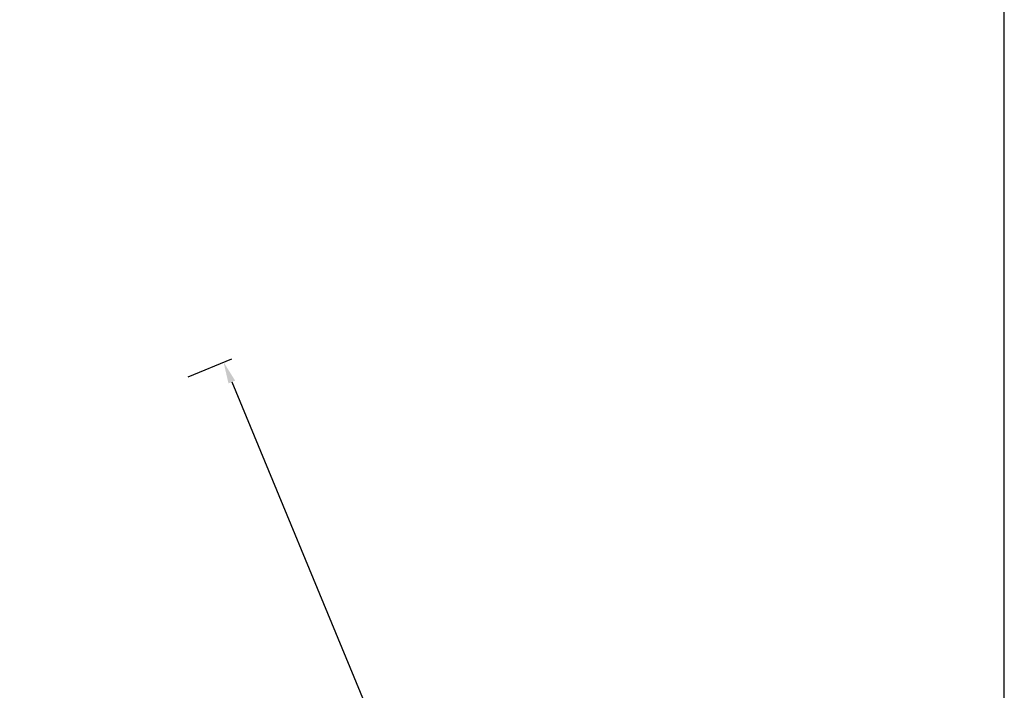
# Model space of a CAD drawing. Units: millimetres. Extents: x 0 to 840, y 0 to 594.
# Drawn here: x 703 to 840, y 234 to 327 of the extents above; entities that cross this region are included whole.
import ezdxf

# ---------------------------------------------------------------- set-up
doc = ezdxf.new("R2010")
doc.units = ezdxf.units.MM
doc.layers.add('MÅL', color=7, linetype='Continuous', lineweight=13)
doc.styles.get("Standard").update_dxf_attribs({"font": 'italict.shx'})
doc.dimstyles.new('ISO-25', dxfattribs={"dimtxt": 3, "dimasz": 3, "dimexe": 1.25, "dimexo": 0.625, "dimtad": 0, "dimtih": 1, "dimtoh": 1, "dimdec": 1, "dimzin": 9, "dimtxsty": 'Standard', "dimcen": 3, "dimadec": 0, "dimazin": 0, "dimtfac": 1, "dimtdec": 1, "dimtmove": 0, "dimatfit": 3, "dimfxl": 1, "dimarcsym": 0})

# ---------------------------------------------------------------- blocks, each defined once
blk = doc.blocks.new('*D9')
at = {"layer": 'Defpoints', "color": 0, "transparency": 16777216}
for p in [(711.61, 268.95), (713.93, 268.95), (705.97, 220.14), (688.84, 213.98), (736.7, 213.98)]:
    blk.add_point(p, dxfattribs=at)
at = {"layer": 'MÅL', "color": 0, "lineweight": -2, "transparency": 16777216}
for start, end in [(250.8022, 265.3765), (274.6235, 289.1978)]:
    blk.add_arc((712.77, 271.75), 52.06, start, end, dxfattribs=at)
at = {"layer": 'MÅL', "color": 0, "transparency": 16777216}
for points in [[(695.47, 222.12), (695.83, 223.05), (692.84, 223.65)], [(729.71, 223.05), (730.06, 222.12), (732.69, 223.65)]]:
    blk.add_solid(points, dxfattribs=at)
at = {"layer": 'MÅL', "color": 0, "transparency": 16777216, "insert": (712.77, 219.69), "char_height": 3, "attachment_point": 5}
blk.add_mtext('45°', dxfattribs=at)
blk = doc.blocks.new('*D15')
at = {"layer": 'Defpoints', "color": 0, "transparency": 16777216}
for p in [(731.23, 279.37), (725.7, 277.08), (774.3, 159.75)]:
    blk.add_point(p, dxfattribs=at)
at = {"layer": 'MÅL', "color": 0, "lineweight": -2, "transparency": 16777216}
for p, q in [((726.28, 277.32), (732.38, 279.85)), ((732.37, 276.6), (750.84, 232.02)), ((778.68, 164.81), (753.25, 226.19)), ((774.88, 159.98), (780.98, 162.51))]:
    blk.add_line(p, q, dxfattribs=at)
at = {"layer": 'MÅL', "color": 0, "transparency": 16777216}
for points in [[(732.84, 276.79), (731.91, 276.4), (731.23, 279.37)], [(779.14, 165), (778.22, 164.61), (779.83, 162.03)]]:
    blk.add_solid(points, dxfattribs=at)
at = {"layer": 'MÅL', "color": 0, "transparency": 16777216, "insert": (752.05, 229.1), "char_height": 3, "attachment_point": 5}
blk.add_mtext('127/156/178', dxfattribs=at)

msp = doc.modelspace()

# ---------------------------------------------------------------- linework, layer by layer
at = {"layer": 'Defpoints'}
msp.add_line((840, 0), (840, 594), dxfattribs=at)

# ---------------------------------------------------------------- dimensions: what is measured, and where the dimension line sits
at = {"layer": 'MÅL'}
dim = msp.add_linear_dim(base=(731.23, 279.37), p1=(774.3, 159.75), p2=(725.7, 277.08), angle=112.5, text='<>/156/178', dimstyle='ISO-25', dxfattribs=at)
dim.commit()
dim.dimension.update_dxf_attribs({"geometry": '*D15', "text_midpoint": (752.05, 229.1), "dimtype": 161})
dim = msp.add_angular_dim_2l(base=(705.97, 220.14), line1=((713.93, 268.95), (736.7, 213.98)), line2=((711.61, 268.95), (688.84, 213.98)), dimstyle='ISO-25', dxfattribs=at)
dim.commit()
dim.dimension.update_dxf_attribs({"geometry": '*D9', "text_midpoint": (712.77, 219.69)})

doc.saveas('drawing.dxf')
